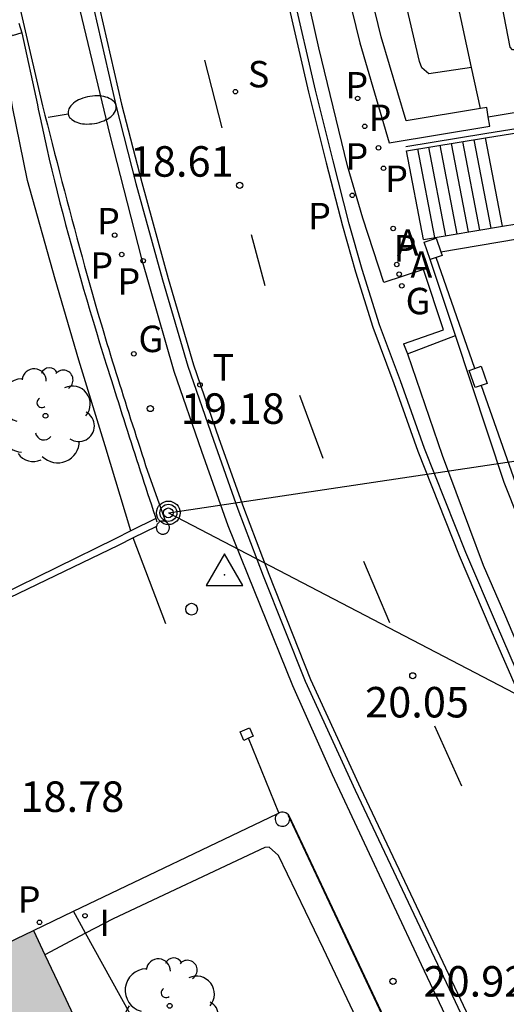
# Model space of a CAD drawing. Units: metres. Extents: x 580994 to 581344, y 4795790 to 4796041.
# Drawn here: x 581117 to 581129, y 4795920 to 4795944 of the extents above; entities that cross this region are included whole.
import ezdxf

# ---------------------------------------------------------------- set-up
doc = ezdxf.new("R2010")
doc.units = ezdxf.units.M
for name, color, linetype in [('020204', 9, 'Continuous'), ('020308', 9, 'Continuous'), ('030201', 9, 'Continuous'), ('060108', 9, 'Continuous'), ('060113', 4, 'Continuous'), ('060117', 9, 'Continuous'), ('060124', 9, 'Continuous'), ('060141', 9, 'Continuous'), ('060144', 9, 'Continuous'), ('060145', 9, 'Continuous'), ('070105', 6, 'Continuous'), ('070106', 6, 'Continuous'), ('070108', 9, 'VALLA'), ('070110', 9, 'Continuous'), ('090217', 9, 'Continuous'), ('100107', 3, 'Continuous'), ('100202', 3, 'Continuous'), ('200205', 4, 'Continuous'), ('200305', 4, 'Continuous'), ('210203', 4, 'Continuous'), ('210204', 9, 'Continuous'), ('210205', 4, 'Continuous'), ('210303', 4, 'Continuous'), ('210304', 9, 'Continuous'), ('210305', 4, 'Continuous'), ('230204', 9, 'Continuous'), ('230304', 9, 'Continuous'), ('240103', 9, 'LINEA_TELEFONICA'), ('240205', 1, 'Continuous'), ('240305', 1, 'Continuous'), ('250202', 9, 'Continuous'), ('260101', 9, 'Continuous'), ('260202', 9, 'Continuous'), ('270204', 9, 'Continuous'), ('270304', 9, 'Continuous'), ('990501', 21, 'Continuous')]:
    doc.layers.add(name, color=color, linetype=linetype)
doc.layers.add('080111', color=7, linetype='Continuous', lineweight=30)
doc.styles.add('ARIAL', font='ARIAL.TTF', dxfattribs={"height": 1})
doc.styles.add('ROMANS', font='romans__.ttf', dxfattribs={"height": 1})
doc.styles.get("Standard").update_dxf_attribs({"font": 'txt.shx'})
doc.linetypes.add('LINEA_TELEFONICA', pattern='A,7.5,-0.3,["T",Standard,S=0.25,R=0,X=-0.1,Y=-0.1],-0.3', length=8.1)
doc.linetypes.add('VALLA', pattern='A,1,[200,DONOSTI.shx,S=0.1,R=0,X=0,Y=0],1', length=2)

# ---------------------------------------------------------------- blocks, each defined once
blk = doc.blocks.new('COTAPU')
blk.add_circle((0, 0), 0.075)
blk = doc.blocks.new('REGAS')
blk.add_circle((0, 0), 0.055)
blk = doc.blocks.new('RETEL')
blk.add_circle((0, 0), 0.055)
blk = doc.blocks.new('SANEA')
blk.add_circle((0, 0), 0.055)
blk = doc.blocks.new('PLUVI2')
blk.add_circle((0, 0), 0.055)
blk = doc.blocks.new('REIND')
blk.add_circle((0, 0), 0.055)
blk = doc.blocks.new('HUEPIV')
blk.add_circle((0, 0), 0.145)
blk = doc.blocks.new('FAREDI')
blk.add_line((0, 0), (0.5, 0))
blk.add_lwpolyline([(0.5, 0, 0.159986), (0.538, -0.117, 0.106322), (0.675, -0.238, 0.071006), (0.858, -0.309, 0.057309), (1.099, -0.337, 0.057309), (1.339, -0.309, 0.071006), (1.522, -0.238, 0.106322), (1.659, -0.117, 0.159986), (1.697, 0, 0.159986), (1.659, 0.117, 0.106322), (1.522, 0.238, 0.071006), (1.339, 0.309, 0.057309), (1.099, 0.337, 0.057309), (0.858, 0.309, 0.071006), (0.675, 0.238, 0.106322), (0.538, 0.117, 0.159986)], format="xyb", close=True)
blk = doc.blocks.new('PLUVI3')
blk.add_circle((0, 0), 0.055)
blk = doc.blocks.new('ABAS')
blk.add_circle((0, 0), 0.055)
blk = doc.blocks.new('POSTEM')
for radius in [0.29, 0.21, 0.12]:
    blk.add_circle((0, 0), radius)
blk = doc.blocks.new('ARBOL')
blk.add_circle((0, 0), 0.0587)
for centre, radius, start, end in [((-0.28, 0.855), 0.3, 359.2878, 173.6078), ((0.097, 0.97), 0.21, 23.1565, 160.4665), ((0.438, 0.881), 0.24, 301.578, 139.328), ((-0.564, 0.381), 0.532, 92.28, 254.58), ((0.656, 0.288), 0.443, 319.8556, 114.7656), ((-0.091, 0.321), 0.12, 119.14, 310.56), ((0.819, -0.249), 0.383, 235.5275, 62.0275), ((-0.556, -0.339), 0.555, 142.64, 266.54), ((-0.039, -0.384), 0.21, 189.64, 323.88), ((0.299, -0.624), 0.532, 224.67, 0.24), ((-0.301, -0.676), 0.45, 213.78, 295.32)]:
    blk.add_arc(centre, radius, start, end)
blk = doc.blocks.new('VERTOP')
blk.add_lwpolyline([(-0.45, -0.26), (0.45, -0.26), (0, 0.52)], close=True)
blk.add_point((0, 0))

msp = doc.modelspace()

# ---------------------------------------------------------------- hatches: boundary and pattern name
at = {"layer": '990501'}
msp.add_hatch(color=256, dxfattribs=at).paths.add_polyline_path([(581122.544, 4795911.352), (581118.978, 4795918.905), (581118.265, 4795918.59), (581117.591, 4795920.018), (581116.917, 4795921.446), (581113.472, 4795919.793), (581110.029, 4795918.141), (581123.839, 4795888.919), (581124.535, 4795887.443), (581125.233, 4795885.967), (581125.389, 4795886.04), (581125.545, 4795886.114), (581128.868, 4795887.65), (581132.191, 4795889.187), (581131.675, 4795890.271), (581131.16, 4795891.356), (581130.806, 4795892.102), (581131.523, 4795892.442), (581127.951, 4795899.98)])

# ---------------------------------------------------------------- linework, layer by layer
at = {"layer": '060108'}
for points in [[(581126.024, 4795935.876, 19.251), (581127.008, 4795936.215, 19.223), (581126.515, 4795937.704, 19.054), (581125.54, 4795937.382, 19.054), (581125.018, 4795938.96, 18.845), (581124.647, 4795940.247, 18.677), (581123.937, 4795943.153, 18.394), (581121.566, 4795953.726, 17.405), (581120.128, 4795960.164, 16.728), (581119.141, 4795964.628, 16.296), (581116.697, 4795975.669, 15.285), (581115.893, 4795979.319, 14.906), (581114.394, 4795985.883, 14.304), (581113.976, 4795987.623, 14.097)], [(581112.583, 4795968.882, 15.838), (581113.558, 4795964.559, 16.26), (581114.802, 4795958.82, 16.724), (581116.207, 4795952.39, 17.366), (581117.618, 4795945.93, 17.978), (581118.797, 4795941.008, 18.472), (581119.572, 4795937.995, 18.804), (581120.369, 4795935.204, 19.092), (581121.054, 4795933.231, 19.325), (581121.7, 4795931.409, 19.451), (581123.292, 4795927.47, 19.9), (581124.267, 4795925.282, 20.205), (581126.457, 4795920.612, 20.861), (581130.363, 4795912.354, 22.033)], [(581126.122, 4795935.624, 19.165), (581126.971, 4795933.132, 19.432), (581127.981, 4795930.427, 19.798), (581128.502, 4795929.223, 19.934), (581128.915, 4795928.259, 20.068), (581129.437, 4795927.164, 20.224), (581130.861, 4795924.108, 20.694), (581134.677, 4795916.06, 21.805), (581138.059, 4795908.995, 22.781), (581139.971, 4795904.921, 23.42), (581140.863, 4795903.081, 23.654), (581141.809, 4795901.077, 23.826), (581142.244, 4795900.135, 24.003), (581144.57, 4795895.174, 24.707), (581149.235, 4795885.405, 26.087), (581153.017, 4795877.399, 27.313), (581157.518, 4795867.892, 28.556), (581162.498, 4795857.5, 30.076), (581169.892, 4795841.989, 32.552), (581170.097, 4795841.68, 32.603), (581170.4, 4795841.349, 32.704), (581170.736, 4795841.061, 32.846), (581170.889, 4795840.951, 32.905)]]:
    msp.add_polyline3d(points, dxfattribs=at)
at = {"layer": '060113'}
for points in [[(581105.425, 4796002.937, 12.574), (581106.199, 4795999.216, 12.891), (581107.084, 4795995.249, 13.28), (581107.925, 4795991.411, 13.634), (581108.824, 4795987.206, 14.016), (581109.664, 4795983.455, 14.346), (581110.467, 4795980.007, 14.685), (581111.343, 4795975.931, 15.069), (581112.459, 4795970.861, 15.528), (581113.472, 4795966.192, 15.955), (581114.644, 4795961.047, 16.411), (581115.98, 4795954.918, 17.013), (581117.402, 4795948.635, 17.623), (581118.403, 4795944.106, 18.028), (581118.946, 4795941.745, 18.285), (581119.44, 4795939.813, 18.498), (581120.09, 4795937.451, 18.761), (581120.72, 4795935.324, 18.993), (581121.344, 4795933.508, 19.173), (581121.946, 4795931.811, 19.36), (581122.571, 4795930.166, 19.587), (581123.604, 4795927.575, 19.906), (581124.829, 4795924.896, 20.239), (581127.866, 4795918.485, 21.114)], [(581134.177, 4795916.416, 21.691), (581131.302, 4795922.472, 20.852), (581130, 4795925.221, 20.48), (581129.087, 4795927.178, 20.186), (581128.33, 4795928.92, 19.954), (581127.554, 4795930.739, 19.727), (581126.535, 4795933.302, 19.416), (581125.944, 4795934.965, 19.19), (581125.43, 4795936.344, 19.033), (581125.005, 4795937.704, 18.891), (581124.685, 4795938.828, 18.747), (581124.289, 4795940.373, 18.563), (581123.854, 4795942.114, 18.377), (581123.304, 4795944.5, 18.125), (581121.374, 4795952.948, 17.363), (581119.792, 4795960.074, 16.694), (581118.883, 4795964.264, 16.297), (581117.658, 4795969.697, 15.795)]]:
    msp.add_polyline3d(points, dxfattribs=at)
at = {"layer": '060117'}
for points in [[(581128.034, 4795940.937, 19.957), (581129.318, 4795941.145, 20.077)], [(581126.51, 4795938.439, 18.901), (581126.092, 4795940.622, 18.901), (581128.034, 4795940.937, 19.93)], [(581128.451, 4795938.764, 19.963), (581128.034, 4795940.937, 19.963)]]:
    msp.add_polyline3d(points, dxfattribs=at)
at = {"layer": '060124'}
for points in [[(581114.206, 4795954.402, 16.991), (581117.143, 4795941.725, 18.386), (581117.202, 4795941.493, 18.408), (581117.262, 4795941.26, 18.431), (581117.321, 4795941.028, 18.453), (581117.381, 4795940.796, 18.476), (581117.44, 4795940.563, 18.498), (581117.5, 4795940.331, 18.521), (581117.56, 4795940.099, 18.544), (581117.62, 4795939.867, 18.566), (581117.681, 4795939.635, 18.589), (581117.742, 4795939.403, 18.612), (581117.803, 4795939.171, 18.635), (581117.864, 4795938.94, 18.657), (581117.926, 4795938.708, 18.68), (581117.988, 4795938.477, 18.704), (581118.051, 4795938.245, 18.727), (581118.114, 4795938.014, 18.75), (581118.177, 4795937.783, 18.774), (581118.242, 4795937.552, 18.797), (581118.306, 4795937.322, 18.821), (581118.372, 4795937.091, 18.845), (581118.438, 4795936.861, 18.869), (581118.505, 4795936.631, 18.893), (581118.615, 4795936.258, 18.933), (581118.727, 4795935.885, 18.973), (581118.77, 4795935.741, 18.988), (581118.814, 4795935.598, 19.004), (581118.858, 4795935.455, 19.02), (581118.902, 4795935.311, 19.035), (581118.947, 4795935.168, 19.051), (581118.991, 4795935.025, 19.067), (581119.036, 4795934.882, 19.083), (581119.081, 4795934.739, 19.099), (581119.127, 4795934.596, 19.114), (581119.172, 4795934.454, 19.13), (581119.218, 4795934.311, 19.146), (581119.263, 4795934.168, 19.162), (581119.309, 4795934.025, 19.179), (581119.355, 4795933.883, 19.195), (581119.401, 4795933.74, 19.211), (581119.447, 4795933.597, 19.227), (581119.493, 4795933.455, 19.243), (581119.54, 4795933.312, 19.259), (581119.586, 4795933.17, 19.275), (581119.632, 4795933.027, 19.292), (581119.679, 4795932.885, 19.308), (581119.725, 4795932.742, 19.324)], [(581123.202, 4795924.273, 20.236), (581132.505, 4795904.521, 22.978)], [(581118.203, 4795921.381, 20.174), (581117.906, 4795921.919, 20.098)], [(581123.011, 4795912.684, 21.397), (581118.203, 4795921.381, 20.174)]]:
    msp.add_polyline3d(points, dxfattribs=at)
at = {"layer": '060141'}
for points in [[(581128.174, 4795938.717, 19.783), (581127.757, 4795940.892, 19.783)], [(581126.788, 4795938.485, 19.048), (581126.369, 4795940.667, 19.048)], [(581127.065, 4795938.532, 19.195), (581126.647, 4795940.712, 19.195)], [(581127.342, 4795938.578, 19.342), (581126.924, 4795940.757, 19.342)], [(581127.619, 4795938.624, 19.489), (581127.202, 4795940.802, 19.489)], [(581127.897, 4795938.671, 19.636), (581127.479, 4795940.847, 19.636)]]:
    msp.add_polyline3d(points, dxfattribs=at)
at = {"layer": '060144'}
for points in [[(581144.7, 4795943.738, 26.212), (581142.956, 4795943.455, 25.314), (581141.811, 4795943.27, 25.112), (581139.603, 4795942.912, 24.069), (581138.467, 4795942.728, 23.888), (581136.187, 4795942.359, 22.769), (581135.125, 4795942.187, 22.588), (581132.807, 4795941.811, 21.371), (581131.535, 4795941.605, 21.208), (581129.302, 4795941.244, 20.077), (581128.018, 4795941.036, 19.93), (581126.076, 4795940.721, 18.901)], [(581127.775, 4795935.271, 23.417), (581126.826, 4795937.997, 23.417)], [(581127.93, 4795934.849, 23.417), (581128.881, 4795932.141, 23.417)]]:
    msp.add_polyline3d(points, dxfattribs=at)
at = {"layer": '060145'}
for points in [[(581126.122, 4795935.624, 19.287), (581127.297, 4795936.08, 19.295)], [(581126.024, 4795935.876, 19.251), (581126.122, 4795935.624, 19.287)]]:
    msp.add_polyline3d(points, dxfattribs=at)
at = {"layer": '070105'}
for points in [[(581127.914, 4795941.657, 20.638), (581126.083, 4795941.356, 19.849), (581125.475, 4795943.422, 19.967), (581124.791, 4795946.227, 19.922), (581123.986, 4795949.635, 19.916), (581123.142, 4795953.227, 19.964), (581122.681, 4795955.641, 19.962), (581122.662, 4795955.759, 19.98), (581126.753, 4795956.533, 19.987)], [(581122.034, 4795956.2, 19.992), (581122.139, 4795955.546, 19.969), (581122.604, 4795953.112, 19.971), (581123.451, 4795949.509, 19.923), (581124.256, 4795946.099, 19.929), (581124.944, 4795943.279, 19.973), (581125.668, 4795940.819, 19.833), (581128.141, 4795941.225, 20.69), (581128.103, 4795941.453, 20.69)], [(581127.696, 4795942.667, 20.581), (581125.87, 4795951.126, 20.107)], [(581127.914, 4795941.657, 20.638), (581127.696, 4795942.667, 20.581)], [(581128.103, 4795941.453, 20.69), (581128.066, 4795941.682, 20.69), (581127.914, 4795941.657, 20.638)], [(581128.451, 4795938.764, 23.061), (581129.671, 4795938.968, 23.311)], [(581126.51, 4795938.439, 22.664), (581128.451, 4795938.764, 23.061)], [(581126.94, 4795938.139, 22.727), (581130.275, 4795938.698, 23.415)], [(581127.297, 4795936.08, 19.25), (581126.68, 4795937.946, 19.066)], [(581139.382, 4795908.357, 25.757), (581134.666, 4795918.637, 21.462), (581132.334, 4795923.539, 20.807), (581130.311, 4795927.915, 20.196), (581128.492, 4795932.463, 19.605), (581127.297, 4795936.08, 19.25)], [(581119.725, 4795932.742, 19.324), (581120.165, 4795931.502, 19.401)], [(581119.928, 4795931.58, 19.431), (581119.315, 4795931.274, 19.392)], [(581119.315, 4795931.274, 19.392), (581118.925, 4795931.079, 19.367), (581113.179, 4795928.26, 19.656), (581101.141, 4795922.731, 10.05)], [(581119.943, 4795931.384, 19.395), (581119.371, 4795931.1, 19.378)], [(581119.371, 4795931.1, 19.378), (581119.006, 4795930.917, 19.367), (581106.771, 4795925.032, 17.531)], [(581117.906, 4795921.919, 19.029), (581122.915, 4795924.312, 20.178)], [(581116.917, 4795921.446, 18.801), (581117.906, 4795921.919, 19.029)]]:
    msp.add_polyline3d(points, dxfattribs=at)
at = {"layer": '070106'}
msp.add_polyline3d([(581128.103, 4795941.453, 20.74), (581129.139, 4795941.624, 20.74)], dxfattribs=at)
at = {"layer": '070108'}
for points in [[(581116.633, 4795943.52, 17.972), (581117.017, 4795941.751, 18.361), (581117.039, 4795941.644, 18.372), (581117.062, 4795941.538, 18.384), (581117.084, 4795941.431, 18.395), (581117.164, 4795941.056, 18.435), (581117.248, 4795940.681, 18.475), (581117.309, 4795940.413, 18.503), (581117.372, 4795940.145, 18.531), (581117.437, 4795939.878, 18.559), (581117.502, 4795939.611, 18.586), (581117.57, 4795939.344, 18.614), (581117.638, 4795939.078, 18.641), (581117.708, 4795938.812, 18.667), (581117.78, 4795938.546, 18.694), (581117.852, 4795938.28, 18.72), (581117.925, 4795938.015, 18.746), (581118, 4795937.75, 18.772), (581118.076, 4795937.485, 18.797), (581118.152, 4795937.22, 18.822), (581118.23, 4795936.956, 18.847), (581118.308, 4795936.692, 18.872), (581118.387, 4795936.428, 18.896), (581118.467, 4795936.164, 18.92), (581118.547, 4795935.901, 18.944), (581118.628, 4795935.637, 18.968), (581118.71, 4795935.374, 18.991), (581118.836, 4795934.971, 19.026), (581118.963, 4795934.568, 19.061), (581119.007, 4795934.428, 19.073), (581119.052, 4795934.289, 19.085), (581119.096, 4795934.149, 19.097), (581119.141, 4795934.009, 19.109), (581119.186, 4795933.87, 19.12), (581119.23, 4795933.73, 19.132), (581119.275, 4795933.59, 19.144), (581119.32, 4795933.451, 19.155), (581119.365, 4795933.311, 19.167), (581119.41, 4795933.172, 19.178), (581119.455, 4795933.032, 19.19), (581119.501, 4795932.893, 19.201), (581119.546, 4795932.754, 19.212), (581119.591, 4795932.614, 19.224), (581119.637, 4795932.475, 19.235), (581119.682, 4795932.335, 19.246), (581119.728, 4795932.196, 19.258), (581119.773, 4795932.056, 19.269), (581119.819, 4795931.917, 19.28), (581119.864, 4795931.778, 19.292), (581119.909, 4795931.638, 19.303), (581119.928, 4795931.58, 19.308)], [(581119.928, 4795931.58, 19.308), (581119.955, 4795931.499, 19.314)], [(581120.176, 4795928.991, 20.219), (581119.371, 4795931.1, 19.39)], [(581122.953, 4795924.342, 21.105), (581122.209, 4795926.174, 20.785)], [(581123.178, 4795924.285, 20.266), (581123.223, 4795924.189, 20.279)], [(581123.223, 4795924.189, 20.279), (581127.936, 4795914.165, 21.635)]]:
    msp.add_polyline3d(points, dxfattribs=at)
at = {"layer": '070110'}
for points in [[(581116.633, 4795943.52, 17.972), (581116.394, 4795943.444, 17.972), (581116.331, 4795943.642, 17.984)], [(581116.557, 4795943.759, 17.986), (581116.633, 4795943.52, 17.972)], [(581126.68, 4795937.946, 23.496), (581126.531, 4795938.371, 23.496), (581126.822, 4795938.473, 23.493)], [(581126.822, 4795938.473, 23.493), (581126.94, 4795938.139, 23.518)], [(581126.826, 4795937.997, 23.511), (581126.68, 4795937.946, 23.496)], [(581126.94, 4795938.139, 23.518), (581126.971, 4795938.048, 23.525), (581126.826, 4795937.997, 23.511)], [(581127.775, 4795935.271, 23.734), (581127.928, 4795935.324, 23.732)], [(581127.928, 4795935.324, 23.732), (581128.076, 4795934.9, 23.568), (581127.93, 4795934.849, 23.57)], [(581127.93, 4795934.849, 23.57), (581127.785, 4795934.798, 23.571), (581127.636, 4795935.222, 23.735), (581127.775, 4795935.271, 23.734)], [(581120.165, 4795931.502, 19.416), (581120.161, 4795931.504, 19.416), (581120.145, 4795931.509, 19.416), (581120.13, 4795931.513, 19.416), (581120.114, 4795931.515, 19.416), (581120.098, 4795931.515, 19.416), (581120.081, 4795931.514, 19.416), (581120.066, 4795931.511, 19.416), (581120.05, 4795931.507, 19.416), (581120.035, 4795931.501, 19.416), (581120.021, 4795931.494, 19.416), (581120.007, 4795931.485, 19.416), (581119.994, 4795931.475, 19.416), (581119.983, 4795931.464, 19.416), (581119.973, 4795931.451, 19.416), (581119.963, 4795931.438, 19.416), (581119.956, 4795931.424, 19.416), (581119.95, 4795931.409, 19.416), (581119.945, 4795931.394, 19.416), (581119.943, 4795931.384, 19.416)], [(581120.263, 4795931.354, 19.416), (581120.263, 4795931.37, 19.416), (581120.26, 4795931.386, 19.416), (581120.256, 4795931.401, 19.416), (581120.251, 4795931.417, 19.416), (581120.244, 4795931.431, 19.416), (581120.235, 4795931.445, 19.416), (581120.226, 4795931.458, 19.416), (581120.215, 4795931.469, 19.416), (581120.202, 4795931.48, 19.416), (581120.189, 4795931.49, 19.416), (581120.175, 4795931.498, 19.416), (581120.165, 4795931.502, 19.416)], [(581119.943, 4795931.384, 19.416), (581119.942, 4795931.378, 19.416), (581119.94, 4795931.362, 19.416), (581119.94, 4795931.346, 19.416), (581119.942, 4795931.33, 19.416), (581119.945, 4795931.314, 19.416), (581119.95, 4795931.298, 19.416), (581119.956, 4795931.283, 19.416), (581119.963, 4795931.269, 19.416), (581119.973, 4795931.256, 19.416), (581119.983, 4795931.244, 19.416), (581119.994, 4795931.232, 19.416), (581120.007, 4795931.222, 19.416), (581120.021, 4795931.214, 19.416), (581120.035, 4795931.206, 19.416), (581120.05, 4795931.2, 19.416), (581120.066, 4795931.196, 19.416), (581120.081, 4795931.193, 19.416), (581120.098, 4795931.192, 19.416), (581120.114, 4795931.192, 19.416), (581120.13, 4795931.194, 19.416), (581120.145, 4795931.198, 19.416), (581120.161, 4795931.203, 19.416), (581120.175, 4795931.21, 19.416), (581120.189, 4795931.218, 19.416), (581120.202, 4795931.227, 19.416), (581120.215, 4795931.238, 19.416), (581120.226, 4795931.25, 19.416), (581120.235, 4795931.262, 19.416), (581120.244, 4795931.276, 19.416), (581120.251, 4795931.291, 19.416), (581120.256, 4795931.306, 19.416), (581120.26, 4795931.322, 19.416), (581120.263, 4795931.338, 19.416), (581120.263, 4795931.354, 19.416)], [(581122.094, 4795926.123, 20.785), (581122.002, 4795926.329, 20.784), (581122.232, 4795926.431, 20.784), (581122.324, 4795926.225, 20.785), (581122.209, 4795926.174, 20.785)], [(581122.209, 4795926.174, 20.785), (581122.094, 4795926.123, 20.785)], [(581122.915, 4795924.312, 20.178), (581122.89, 4795924.281, 20.178), (581122.875, 4795924.249, 20.178), (581122.866, 4795924.214, 20.178), (581122.864, 4795924.178, 20.178), (581122.869, 4795924.143, 20.178), (581122.882, 4795924.109, 20.178), (581122.9, 4795924.079, 20.178), (581122.925, 4795924.053, 20.178), (581122.954, 4795924.032, 20.178), (581122.986, 4795924.017, 20.178), (581123.021, 4795924.009, 20.178), (581123.075, 4795924.01, 20.178), (581123.109, 4795924.02, 20.178), (581123.141, 4795924.036, 20.178), (581123.169, 4795924.059, 20.178), (581123.192, 4795924.086, 20.178), (581123.209, 4795924.118, 20.178), (581123.22, 4795924.152, 20.178), (581123.223, 4795924.189, 20.178)], [(581122.915, 4795924.312, 20.178), (581122.933, 4795924.328, 20.178), (581122.953, 4795924.342, 20.178)], [(581122.953, 4795924.342, 20.178), (581122.986, 4795924.358, 20.178), (581123.021, 4795924.366, 20.178), (581123.057, 4795924.367, 20.178), (581123.092, 4795924.36, 20.178), (581123.126, 4795924.347, 20.178), (581123.156, 4795924.328, 20.178), (581123.175, 4795924.311, 20.178), (581123.202, 4795924.273, 20.178)], [(581123.202, 4795924.273, 20.178), (581123.215, 4795924.24, 20.178), (581123.223, 4795924.208, 20.178), (581123.223, 4795924.189, 20.178)]]:
    msp.add_polyline3d(points, dxfattribs=at)
at = {"layer": '080111'}
for points in [[(581110.112, 4795918.181, 15.559), (581113.472, 4795919.793, 18.81), (581116.917, 4795921.446, 18.801)], [(581116.917, 4795921.446, 18.801), (581117.199, 4795920.85, 19.174)], [(581117.199, 4795920.85, 19.174), (581117.591, 4795920.018, 19.693), (581118.265, 4795918.59, 20.586), (581118.978, 4795918.905, 20.524), (581122.397, 4795911.663, 22.693)]]:
    msp.add_polyline3d(points, dxfattribs=at)
at = {"layer": '100107'}
for points in [[(581127.696, 4795942.667, 22.221), (581126.646, 4795942.513, 22.148), (581126.475, 4795942.664, 21.529), (581126.411, 4795942.814, 21.525), (581123.881, 4795953.655, 21.325), (581123.702, 4795954.749, 21.325), (581123.734, 4795954.866, 21.325), (581123.852, 4795954.984, 21.325), (581124.196, 4795955.051, 21.325), (581124.716, 4795954.151, 20.159), (581125.353, 4795951.229, 20.162), (581125.474, 4795951.082, 20.163), (581125.635, 4795951.075, 20.164), (581125.87, 4795951.126, 20.166)], [(581138.074, 4795945.079, 21.115), (581138.097, 4795945.074, 21.114), (581138.161, 4795945.009, 21.115), (581138.14, 4795944.881, 21.114), (581138.118, 4795944.817, 21.113), (581134.912, 4795944.269, 21.051), (581131.739, 4795943.656, 20.912), (581128.78, 4795943.107, 20.764), (581128.705, 4795943.107, 20.762), (581128.641, 4795943.172, 20.758), (581128.356, 4795944.662, 20.732), (581128.389, 4795944.769, 20.732), (581128.507, 4795944.898, 20.733), (581134.239, 4795946.21, 20.866)], [(581119.315, 4795931.274, 20.142), (581118.687, 4795933.364, 20.061), (581118.036, 4795935.472, 19.88), (581117.455, 4795937.466, 19.671), (581116.777, 4795939.89, 19.455), (581116.408, 4795941.699, 19.193), (581116.255, 4795942.689, 18.834), (581116.175, 4795942.823, 18.784), (581115.899, 4795942.795, 18.747), (581113.935, 4795942.183, 17.917), (581113.904, 4795942.092, 17.903), (581113.872, 4795942.011, 17.903), (581115.941, 4795935.052, 18.107)], [(581123.011, 4795912.684, 23.376), (581124.562, 4795913.337, 22.926), (581126.587, 4795914.454, 22.745), (581126.981, 4795914.765, 22.635), (581126.969, 4795914.867, 22.62), (581126.468, 4795915.758, 22.387), (581125.513, 4795917.917, 22.125), (581124.056, 4795920.999, 21.673), (581122.946, 4795923.289, 21.254), (581122.719, 4795923.5, 21.23), (581122.607, 4795923.489, 21.224), (581118.877, 4795921.738, 21.317), (581118.203, 4795921.381, 20.852)], [(581118.203, 4795921.381, 20.852), (581117.199, 4795920.85, 20.158)]]:
    msp.add_polyline3d(points, dxfattribs=at)
at = {"layer": '240103'}
for points in [[(581120.238, 4795931.717, 19.384), (581134.872, 4795933.909, 25.505)], [(581120.238, 4795931.716, 19.384), (581138.8, 4795922.049, 24.499)]]:
    msp.add_polyline3d(points, dxfattribs=at)
at = {"layer": '260101'}
for points in [[(581119.62, 4795960.03, 16.632), (581121.202, 4795952.904, 17.301), (581123.133, 4795944.455, 18.063), (581123.683, 4795942.066, 18.316), (581124.119, 4795940.323, 18.502), (581124.516, 4795938.775, 18.686), (581124.837, 4795937.647, 18.831), (581125.264, 4795936.281, 18.973), (581125.779, 4795934.898, 19.131), (581126.371, 4795933.233, 19.357), (581127.392, 4795930.665, 19.669), (581128.169, 4795928.843, 19.896), (581128.927, 4795927.098, 20.129), (581129.841, 4795925.138, 20.423), (581131.143, 4795922.389, 20.795), (581134.018, 4795916.333, 21.634)], [(581116.122, 4795954.938, 17.014), (581117.544, 4795948.655, 17.624), (581118.545, 4795944.126, 18.029), (581119.087, 4795941.767, 18.286), (581119.581, 4795939.839, 18.498), (581120.23, 4795937.48, 18.761), (581120.858, 4795935.358, 18.992), (581121.481, 4795933.546, 19.171), (581122.082, 4795931.851, 19.358), (581122.706, 4795930.209, 19.585), (581123.737, 4795927.623, 19.903), (581124.96, 4795924.949, 20.235), (581127.996, 4795918.538, 21.11), (581131.337, 4795911.438, 22.076), (581134.973, 4795903.829, 23.106), (581138.03, 4795897.277, 24.014), (581142.692, 4795887.541, 25.372), (581147.762, 4795876.802, 26.946), (581152.443, 4795866.959, 28.349), (581156.948, 4795857.468, 29.734), (581161.725, 4795847.418, 31.173), (581165.651, 4795839.093, 32.368), (581165.709, 4795838.976, 32.381)], [(581121.563, 4795941.182, 18.459), (581121.131, 4795942.846, 18.311)], [(581122.615, 4795937.296, 18.863), (581122.285, 4795938.552, 18.737)], [(581124.047, 4795933.052, 19.359), (581123.474, 4795934.6, 19.177)], [(581125.685, 4795929.009, 19.855), (581125.048, 4795930.525, 19.72)], [(581127.453, 4795924.997, 20.345), (581126.794, 4795926.471, 20.156)]]:
    msp.add_polyline3d(points, dxfattribs=at)

# ---------------------------------------------------------------- block references
at = {"layer": '020204', "rotation": 359.9987685839998}
for p in [(581121.991, 4795939.772, 18.615), (581119.794, 4795934.281, 19.179), (581126.247, 4795927.711, 20.048), (581125.761, 4795920.196, 20.917)]:
    msp.add_blockref('COTAPU', p, dxfattribs=at)
at = {"layer": '030201', "rotation": 359.9987685839998}
msp.add_blockref('VERTOP', (581121.616, 4795930.19, 19.556), dxfattribs=at)
at = {"layer": '090217', "rotation": 359.9987685839998}
msp.add_blockref('POSTEM', (581120.238, 4795931.717, 19.385), dxfattribs=at)
at = {"layer": '100202', "rotation": 359.9987685839998}
for p in [(581117.216, 4795934.104, 17.634), (581120.27, 4795919.594, 20.519)]:
    msp.add_blockref('ARBOL', p, dxfattribs=at)
at = {"layer": '200205', "rotation": 359.9987685839998}
for p in [(581125.854, 4795937.826, 19.002), (581125.914, 4795937.588, 19.03)]:
    msp.add_blockref('ABAS', p, dxfattribs=at)
at = {"layer": '210203', "rotation": 359.9987685839998}
for p in [(581124.892, 4795941.909, 18.549), (581125.067, 4795941.223, 18.613), (581125.405, 4795940.693, 18.674), (581125.529, 4795940.191, 18.728), (581125.767, 4795938.711, 18.882), (581118.917, 4795938.547, 18.716), (581119.091, 4795938.07, 18.765)]:
    msp.add_blockref('PLUVI2', p, dxfattribs=at)
at = {"layer": '210204', "rotation": 359.9987685839998}
msp.add_blockref('SANEA', (581121.886, 4795942.074, 18.336), dxfattribs=at)
at = {"layer": '210205', "rotation": 359.9987685839998}
for p in [(581124.76, 4795939.526, 18.571), (581119.616, 4795937.916, 18.602), (581117.069, 4795921.649, 18.688)]:
    msp.add_blockref('PLUVI3', p, dxfattribs=at)
at = {"layer": '230204', "rotation": 359.9987685839998}
for p in [(581125.978, 4795937.3, 19.063), (581119.388, 4795935.628, 19.007)]:
    msp.add_blockref('REGAS', p, dxfattribs=at)
at = {"layer": '240205', "rotation": 359.9987685839998}
msp.add_blockref('RETEL', (581121.014, 4795934.864, 19.02), dxfattribs=at)
at = {"layer": '250202', "rotation": 9.261668589890759}
msp.add_blockref('FAREDI', (581117.279, 4795941.448, 18.369), dxfattribs=at)
at = {"layer": '260202', "rotation": 359.9987685839998}
msp.add_blockref('HUEPIV', (581120.808, 4795929.348, 19.603), dxfattribs=at)
at = {"layer": '270204', "rotation": 359.9987685839998}
msp.add_blockref('REIND', (581118.187, 4795921.81, 20.241), dxfattribs=at)

# ---------------------------------------------------------------- texts
at = {"layer": '020308', "style": 'ARIAL'}
for s, p in [('18.61', (581119.289, 4795939.984, 18.614)), ('19.18', (581120.544, 4795933.906, 19.178)), ('20.05', (581125.076, 4795926.686, 20.047)), ('18.78', (581116.598, 4795924.363, 18.781)), ('20.92', (581126.511, 4795919.821, 20.916))]:
    msp.add_text(s, height=0.75, rotation=359.9988, dxfattribs=at).set_placement(p)
at = {"layer": '200305', "style": 'ROMANS'}
for p in [(581125.856, 4795938.04, 19.001), (581126.19, 4795937.497, 19.029)]:
    msp.add_text('A', height=0.65, rotation=359.9988, dxfattribs=at).set_placement(p)
at = {"layer": '210303', "style": 'ROMANS'}
for p in [(581124.589, 4795941.907, 18.548), (581125.161, 4795941.109, 18.612), (581124.592, 4795940.158, 18.673), (581125.569, 4795939.608, 18.727), (581118.482, 4795938.564, 18.715), (581125.778, 4795937.897, 18.881), (581118.317, 4795937.473, 18.764)]:
    msp.add_text('P', height=0.65, rotation=359.9988, dxfattribs=at).set_placement(p)
at = {"layer": '210304', "style": 'ROMANS'}
msp.add_text('S', height=0.65, rotation=359.9988, dxfattribs=at).set_placement((581122.192, 4795942.18, 18.335))
at = {"layer": '210305', "style": 'ROMANS'}
for p in [(581123.674, 4795938.69, 18.57), (581118.983, 4795937.082, 18.601), (581116.532, 4795921.884, 18.687)]:
    msp.add_text('P', height=0.65, rotation=359.9988, dxfattribs=at).set_placement(p)
at = {"layer": '230304', "style": 'ROMANS'}
for p in [(581126.073, 4795936.601, 19.062), (581119.502, 4795935.67, 19.006)]:
    msp.add_text('G', height=0.65, rotation=359.9988, dxfattribs=at).set_placement(p)
at = {"layer": '240305', "style": 'ROMANS'}
msp.add_text('T', height=0.65, rotation=359.9988, dxfattribs=at).set_placement((581121.32, 4795934.97, 19.019))
at = {"layer": '270304', "style": 'ROMANS'}
msp.add_text('I', height=0.65, rotation=359.9988, dxfattribs=at).set_placement((581118.543, 4795921.311, 20.24))

doc.saveas('drawing.dxf')
